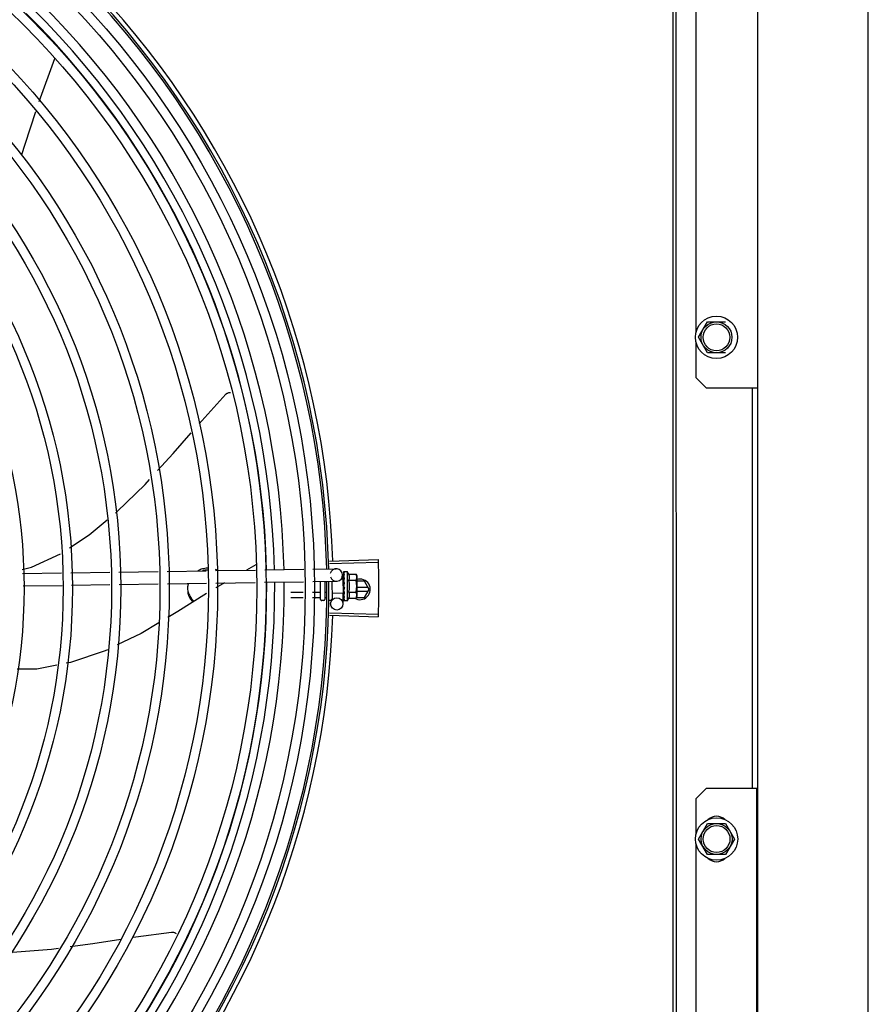
# Model space of a CAD drawing. Units: millimetres. Extents: x 387 to 1281, y -462 to 153.
# Drawn here: x 770 to 770, y -353 to -353 of the extents above; entities that cross this region are included whole.
import ezdxf

# ---------------------------------------------------------------- set-up
doc = ezdxf.new("R2010")
doc.units = ezdxf.units.MM
for name, color, linetype in [('-teeqpp', 252, 'Continuous'), ('AC-TUB', 4, 'Continuous'), ('EQP', 31, 'Continuous')]:
    doc.layers.add(name, color=color, linetype=linetype)

msp = doc.modelspace()

# ---------------------------------------------------------------- linework, layer by layer
at = {"layer": '-teeqpp'}
for p, q in [((769.9295150125523, -352.7210004624706), (769.921856571678, -352.7417328767494)), ((769.9295868814512, -352.7207084118293), (769.929514951919, -352.7210004043666)), ((770.0269345739858, -352.9661458912017), (770.0225560701871, -352.968645987791)), ((770.0627073174434, -352.9642932009931), (770.0862459204842, -352.963560637407)), ((770.0627401546059, -352.9653946268861), (770.0862805930889, -352.9647236085987)), ((769.9139492316532, -352.9702866027958), (769.932857309737, -352.9700009770761)), ((769.9373473562197, -352.9699331505874), (769.9562258012653, -352.9696479726697)), ((769.9607138249645, -352.9695801766109), (769.9796133853775, -352.9692946793868)), ((769.9841014081454, -352.9692268837955), (770.0030009685594, -352.9689413875014)), ((770.0074889913263, -352.9688735909797), (770.0267992532259, -352.9685818906894)), ((770.0312908698812, -352.9685140401245), (770.0502055639214, -352.9682283152017)), ((770.0546971777827, -352.9681604646414), (770.0659675211824, -352.9679902144583)), ((770.0690124904237, -352.9709445599185), (770.0690436081965, -352.9730043992533)), ((770.0695276313614, -352.9695194986655), (770.0695368228413, -352.9702617873866)), ((770.0695389543904, -352.9695035287261), (770.0695276490575, -352.9695194991011)), ((770.0695276873381, -352.9695602970771), (770.069536400029, -352.970261792758)), ((770.0714007418725, -352.9694298794709), (770.0697458548408, -352.9694321489844)), ((770.0714199392456, -352.9834298669937), (770.0714007418725, -352.9694298794709)), ((770.0720784086067, -352.9706554492188), (770.0756860445114, -352.9706505022511)), ((770.0756860445114, -352.9706505022511), (770.0759034792296, -352.9714237069727)), ((769.9142643364781, -352.9762825267919), (769.9331724136306, -352.9759969015388)), ((769.9376624601142, -352.9759290750501), (769.9563164264451, -352.9756472887659)), ((769.960804449213, -352.9755794922442), (769.979704009627, -352.975293995951)), ((769.9841920323939, -352.9752261998949), (770.0030915946705, -352.9749407031316)), ((770.0075796174375, -352.9748729066098), (770.026684936504, -352.9745843022722)), ((770.0311765522271, -352.9745164512435), (770.050091245335, -352.9742307258568)), ((770.054582861059, -352.9741628757586), (770.0660581463632, -352.9739895305549)), ((770.0584191054028, -352.982831377921), (770.0584071397203, -352.9741051064259)), ((770.0604071011172, -352.9740748950737), (770.0604191039534, -352.9828286354389)), ((770.061201071993, -352.9742381429899), (770.0604073250958, -352.9742392319206)), ((770.0639070303001, -352.9740220246306), (770.0639189648579, -352.9827238400783)), ((770.0694056343506, -352.9729989309201), (770.0681552278044, -352.9730006456605)), ((770.0694150496125, -352.9798662683786), (770.0694056334756, -352.9729989639834)), ((770.069406228287, -352.9734326185883), (770.0695700403309, -352.9734323941004)), ((770.069530849613, -352.971847545012), (770.0695441600061, -352.9725835808415)), ((770.0695420522221, -352.9717642424214), (770.0695308635828, -352.971847545454)), ((770.0695310992365, -352.9720275927841), (770.0695443917699, -352.9727475656357)), ((770.0695448869579, -352.9738297883239), (770.0695338386546, -352.9739393432776)), ((770.0695441600061, -352.9725835808415), (770.0695637973637, -352.9732929254017)), ((770.0695443917699, -352.9727475656357), (770.069564010954, -352.9734324019712)), ((770.0695637973637, -352.9732929254017), (770.0695808209072, -352.973673281884)), ((770.0720823680091, -352.9735421978532), (770.0756900020502, -352.9735372504222)), ((770.0759034792296, -352.9714237069727), (770.0759162736064, -352.9807538256011)), ((770.0796482336697, -352.9739450766331), (770.0759069364409, -352.9739453169484)), ((770.0819578891748, -352.9779449296577), (770.0796482336697, -352.9739450766331)), ((770.0499921804236, -352.9794323500316), (770.0439144445533, -352.979440684305)), ((770.058214429902, -352.9794210753764), (770.0544826199381, -352.9794261928184)), ((770.0610360032439, -352.9794172057366), (770.0604144279356, -352.9794180588331)), ((770.0694150496671, -352.9798663009744), (770.0639150555168, -352.9798738423326)), ((770.0691473251005, -352.9798703450481), (770.0692239513497, -352.9849429630551)), ((770.0694144566638, -352.9794326133053), (770.0695722383986, -352.9794323962253)), ((770.0695514479618, -352.9786156356479), (770.0695404155518, -352.978704305636)), ((770.0695543867965, -352.9807586852178), (770.0695432032504, -352.98083729111)), ((770.0695951340409, -352.9789198173514), (770.0695722383986, -352.9794323962253)), ((770.0699109389312, -352.9768670475717), (770.0697092850811, -352.9766920469435)), ((770.0720902858817, -352.9793156951212), (770.0756979208533, -352.9793107472231)), ((770.0814382181994, -352.9770449624104), (770.0759111885951, -352.9770453163753)), ((770.0759136570183, -352.978845316374), (770.0814383331668, -352.9788449626656)), ((770.0796487457743, -352.981945076883), (770.0819578891748, -352.9779449296577)), ((770.0499428625714, -352.9820218366233), (770.0439179941101, -352.9820300982294)), ((770.058217980392, -352.9820104892999), (770.0544333039476, -352.9820156789422)), ((770.0599197899434, -352.9833293248878), (770.0589197915994, -352.9833306961284)), ((770.0614358590761, -352.982006076388), (770.0604179793542, -352.9820074718234)), ((770.0633197885951, -352.9833246621076), (770.0624197890608, -352.9833258958527)), ((770.0695456956161, -352.9808693072066), (770.069543424003, -352.9810173384651)), ((770.0695548553073, -352.9811006102193), (770.069543436112, -352.9810173389108)), ((770.0695566096434, -352.9823799291833), (770.0695453720715, -352.9824337545008)), ((770.0695466292551, -352.9824502097983), (770.0695455065448, -352.9825512365935)), ((770.0695578499632, -352.9832838155883), (770.0695465527511, -352.9833045869234)), ((770.0695469839608, -352.9833045908501), (770.0695465910318, -352.9833453848989)), ((770.069557955932, -352.9833613239091), (770.0695466077956, -352.9833453848707)), ((770.0695545962814, -352.9824714156055), (770.0695467372303, -352.9832837114511)), ((770.0714199392456, -352.9834298669937), (770.0697650531444, -352.9834321360393)), ((770.0720942434206, -352.9822024432922), (770.0757018783958, -352.9821974967906)), ((770.0757018783958, -352.9821974967906), (770.0759171916385, -352.981423697395)), ((770.0757720461685, -352.9819453250573), (770.0796487457743, -352.981945076883)), ((770.0759165060168, -352.9809236977574), (770.0759171916385, -352.981423697395)), ((770.0627416881276, -352.989357743488), (770.0862822124287, -352.9900257481097)), ((770.0627089917576, -352.990459172672), (770.0862476895369, -352.991188724129))]:
    msp.add_line(p, q, dxfattribs=at)
for points in [[(769.9202530799618, -352.7466753726919), (769.9151103206519, -352.7625489696759), (769.9134136806884, -352.7674022621957)], [(769.9994983372022, -352.8977074221355), (770.0007726276141, -352.8962385226394), (770.0125234867197, -352.8834628696934)], [(770.0125230765958, -352.8834632187024), (770.0126414485827, -352.883348026968), (770.0128727516118, -352.8831555436166), (770.0131184556618, -352.8829894626854), (770.0133754789582, -352.8828503207089), (770.0136408257755, -352.8827383206597), (770.0139116190709, -352.8826533547151), (770.0141851284876, -352.8825950400631), (770.0144587825013, -352.8825627440285), (770.0147042844106, -352.8825562979448)], [(769.97943306113, -352.9204395553245), (769.9869152179668, -352.9122122322199), (769.9956581203593, -352.9021341156888)], [(769.9590182845383, -352.9409767525406), (769.9598253082128, -352.9403093911199), (769.9733838244416, -352.9270912481613), (769.9755651966703, -352.9246926270209)], [(769.936712019408, -352.9578437234243), (769.9462555361912, -352.9515307927988), (769.9550020381845, -352.9442979503976)], [(769.9138446345383, -352.9682962816371), (769.9183329765034, -352.9672500086692), (769.9323665641156, -352.9606628715344)], [(770.0695287260938, -352.9703136469532), (770.069542348701, -352.9712975624946), (770.0695515054528, -352.9717319332387)], [(770.0695288875755, -352.9704311294656), (770.0695424988795, -352.9714045089588), (770.0695496488785, -352.9717382763677)], [(770.0117612871724, -352.9748097382524), (770.007695749569, -352.9771311329143), (770.0076144975143, -352.9771820014378)], [(770.0695338284119, -352.9739393437605), (770.0695468221171, -352.9743411726788), (770.069566427325, -352.9747353139758), (770.0695938798668, -352.9750782527119)], [(770.0031675076376, -352.9799660390311), (769.9891925689677, -352.9887150471498), (769.9844384886998, -352.9915412981984)], [(770.0695984359842, -352.9776482784957), (770.069570981134, -352.9779569298255), (770.0695522784359, -352.9783231347399), (770.0695431550154, -352.9786153763328)], [(770.0695722383986, -352.9794323962253), (770.0695544994747, -352.9801172845803), (770.0695444176605, -352.9807585400315)], [(770.0695658040828, -352.9809509377249), (770.0695562889874, -352.9814603409661), (770.0695459532459, -352.9823798172908)], [(769.9799893980768, -352.9941862358748), (769.9714156664764, -352.999283229097), (769.9598924853204, -353.0048532480239)], [(769.9550676678551, -353.0071854461596), (769.9540591069277, -353.0076729592149), (769.937236709247, -353.0132934771088), (769.9351956320903, -353.0137081680098)], [(769.9305959541113, -353.0146426990825), (769.920843140521, -353.0166242076723), (769.9114112500198, -353.0166782609601)], [(769.9370963210118, -353.1509956600182), (769.9479971082534, -353.14951876495), (769.9616189698432, -353.1473471572469)], [(769.967088922083, -353.1464751331607), (769.9688801879353, -353.1461895682216), (769.9860938843391, -353.1439561592049)], [(769.9860933460401, -353.1439561629097), (769.9862580682981, -353.1439440094166), (769.9865589820607, -353.1439452368393), (769.9868539563519, -353.1439759469852), (769.9871402876767, -353.1440345690937), (769.9874155469412, -353.1441193335679), (769.9876776009429, -353.1442283087242), (769.987924605915, -353.144359445045), (769.9881549964163, -353.1445106059266), (769.9883674853769, -353.1446796026069), (769.9884062891966, -353.1447166134355)], [(769.9079251638956, -353.1536203433841), (769.909184552626, -353.1536293823476), (769.9280674252965, -353.1522189415925), (769.93132554856, -353.1517775141594)]]:
    msp.add_lwpolyline(points, dxfattribs=at)
for centre, radius in [((769.641461270499, -352.9774031465688), 0.4139499999999998), ((769.641461270499, -352.9774031465688), 0.4094499999999998), ((769.641461270499, -352.9774031465688), 0.3904999999999998), ((769.641461270499, -352.9774031465688), 0.3859999999999998), ((769.641461270499, -352.9774031465688), 0.3670499999999998), ((769.641461270499, -352.9774031465688), 0.3625499999999999), ((769.641461270499, -352.9774031465688), 0.3435999999999998), ((769.641461270499, -352.9774031465688), 0.3390999999999998), ((769.641461270499, -352.9774031465688), 0.3201499999999998), ((769.641461270499, -352.9774031465688), 0.3156499999999998), ((769.641461270499, -352.9774031465688), 0.2966999999999999), ((769.641461270499, -352.9774031465688), 0.2921999999999998), ((769.641461270499, -352.9774031465688), 0.2732499999999998), ((770.0662242933009, -352.9849882756455), 0.002999999999999999)]:
    msp.add_circle(centre, radius, dxfattribs=at)
for centre, radius, start, end in [((769.641461270499, -352.9774031465688), 0.4199999999999999, 1.2722827597996, 45.45499295481424), ((769.641461270499, -352.9774031465688), 0.42095, 1.265330121521218, 45.45805632611174), ((769.641461270499, -352.9774031465688), 0.4230559090388998, 1.804231682129041, 43.17995024988591), ((769.6414589702996, -352.9774021464921), 0.3993121299360997, 1.296660191916561, 45.43492919594152), ((769.6414589702996, -352.9774021464921), 0.3908502484212998, 1.308215534351387, 45.42349788552619), ((769.6414589702996, -352.9774021464921), 0.3946903990006999, 1.303927676141621, 45.42778415654004), ((770.0660128342375, -352.9709898725062), 0.002999999999999999, 195.8654439628707, 165.8654439675538), ((770.0601603519741, -352.9764452994575), 0.01324999999999999, 25.91070837075633, 31.96936090958807), ((769.6414589702996, -352.9774021464921), 0.3908502484212998, 316.304375313342, 0.4265118661298838), ((769.6414589702996, -352.9774021464921), 0.3946903990006999, 316.300091103233, 0.4308025776770704), ((769.6414589702996, -352.9774021464921), 0.3993121299360997, 316.2969356671798, 0.4351176504776914), ((769.641461270499, -352.9774031465688), 0.4199999999999999, 316.264661036122, 0.4650401572752716), ((769.641461270499, -352.9774031465688), 0.42095, 316.260120671011, 0.4705213655655572), ((770.0601603519741, -352.9764452994575), 0.01227039119179999, 346.4715278919834, 13.68561028572692), ((770.077457889936, -352.977945217541), 0.004999999999999998, 238.399331679369, 108.1151260015143), ((770.0565454377908, -352.976450257341), 0.01936491673099999, 351.5054641014423, 8.651674089430353), ((770.0589191069099, -352.9828306960228), 0.0004999999999999997, 180.0785691127863, 270.0785691128124), ((770.059919105253, -352.982829324784), 0.0004999999999999997, 270.0785691128124, 0.07856911278636255), ((770.0633189645474, -352.9827246627303), 0.0005999999999999996, 270.0785691128124, 0.07856911278636255), ((770.0601603519741, -352.9764452994575), 0.01324999999999999, 328.1877772956458, 334.2464298397664), ((769.641461270499, -352.9774031465688), 0.4230559090388998, 316.8273835060004, 358.2031020678911)]:
    msp.add_arc(centre, radius, start, end, dxfattribs=at)
for points, start_tangent, end_tangent in [([(770.0862459204842, -352.963560637407), (770.0862805892399, -352.9647235359614)], (0.03110481545083765, -0.9995161281619069), (0.02849286396852006, -0.9995939959317843)), ([(770.0862805892399, -352.9647235359614), (770.0863732413442, -352.9685522385428)], (0.0284928639618686, -0.9995939959319737), (0.01989022536215736, -0.9998021698991469)), ([(770.0862805930889, -352.9647236085987), (770.0863732394806, -352.9685522385455)], (0.02849139658119141, -0.9995940377577557), (0.01989024698461569, -0.999802169468986)), ([(770.0029785192734, -352.9677385945745), (770.0016651593174, -352.9679343169807), (769.9994951987479, -352.9686373248999), (769.9988429409337, -352.9689563743361)], (-0.9961120075645815, -0.08809579096449409), (-0.8823925838530657, -0.4705138977342872)), ([(770.002992068879, -352.9686298048612), (770.001665216974, -352.9688267123813), (770.0012190418644, -352.9689306615539)], (-0.9962181603410303, -0.08688715098755369), (-0.9689519789823958, -0.2472489887261408)), ([(770.0039606498491, -352.9676951931103), (770.0029785192734, -352.9677385945745)], (-0.9999999979520531, -6.399917331824987e-05), (-0.996112007564969, -0.08809579096011311)), ([(770.0039607075074, -352.9685875889766), (770.002992068879, -352.9686298048612)], (-0.9999999979520531, -6.399917331824987e-05), (-0.9962181603428462, -0.08688715096673377)), ([(770.0088145589485, -352.968819835238), (770.0084262215183, -352.9686367521938), (770.0074998917677, -352.9682741734052)], (-0.8955604837050941, 0.4449397937091017), (-0.9471780341414041, 0.3207082344437477)), ([(770.069528246972, -352.9695602425793), (770.0695281563154, -352.9695573020774)], (-0.09946257182889845, 0.9950413040699274), (0.04329152362815874, 0.9990624825214652)), ([(770.0695285331336, -352.9695196470827), (770.069528337716, -352.9695235957613), (770.0695528782541, -352.9695457085811), (770.0696119671326, -352.9695683408447), (770.0696995464947, -352.9695884308278)], (-0.1653988694579623, -0.9862267558639993), (0.9839193379840498, -0.1786133711149026)), ([(770.0695343084004, -352.9702767319379), (770.0695288117746, -352.970313646809)], (-0.2930375748738764, -0.9561009254843541), (0.003789947073490106, -0.9999928181248007)), ([(770.0695288117746, -352.970313646809), (770.0695294454414, -352.970325425121), (770.0695540635112, -352.9703900671832), (770.0696131591436, -352.9704519281943), (770.0697008012163, -352.970504133845)], (0.003789948226470445, -0.9999928181204306), (0.9079905911878314, -0.4189905563546437)), ([(770.069528929485, -352.9704311293956), (770.0695295672809, -352.9704161689262), (770.0695297341705, -352.9704146254401)], (-0.01543602043898239, 0.999880857539041), (0.1144928598469378, 0.9934240711015966)), ([(770.0695399930006, -352.97026174803), (770.0695343084004, -352.9702767319379)], (-0.4159221898576147, -0.9094002045216654), (-0.2930375723890413, -0.9561009262459367)), ([(770.0697458548408, -352.9694321489844), (770.0696960262763, -352.9694365881453), (770.0696449796538, -352.9694499030213), (770.0695926416043, -352.969472216206), (770.0695389543904, -352.9695035287261)], (-0.9999990597829352, -0.001371288899575809), (-0.8354027743627133, -0.549638248839254)), ([(770.0699010108225, -352.9696271707069), (770.069839627769, -352.9697078498946), (770.0697793036157, -352.9697995308818), (770.0697196112702, -352.9699013408106), (770.0696601527485, -352.970012547403), (770.0696005099186, -352.9701326177167), (770.0695399930006, -352.97026174803)], (-0.6382874404104554, -0.7697981186092042), (-0.4159256818255954, -0.9093986074312596)), ([(770.0699023428602, -352.9705990394098), (770.0697849934674, -352.9709520695171), (770.0696640385082, -352.9713472485957), (770.0695607510967, -352.9716996816849)], (-0.3313385099653008, -0.9435119457717397), (-0.2784610715503513, -0.9604475163334174)), ([(770.0699010108225, -352.9696271707069), (770.0698003103486, -352.9696072645045), (770.0696995437007, -352.9695884303676)], (-0.9799994687977465, 0.1990001034073481), (-0.9839193380030353, 0.1786133710103167)), ([(770.0699023428602, -352.9705990394098), (770.0698016052517, -352.9705511255654), (770.0697008002832, -352.9705041324507)], (-0.9013943632527678, 0.432999078401026), (-0.9079905911868691, 0.418990556356728)), ([(770.0720823680091, -352.9735421978532), (770.0722205636163, -352.9732174773255), (770.0723202179785, -352.9729019578169), (770.0723840983525, -352.9726018689273), (770.072416716475, -352.9723251574644), (770.072424684066, -352.9720763757289), (770.0724150090779, -352.9718575733534), (770.0723936157525, -352.9716654983756), (770.072363623976, -352.9714907652235), (770.0723255111112, -352.9713237725393), (770.072278042922, -352.9711566764693), (770.0722206146789, -352.970988197005), (770.0721537814021, -352.9708205092422), (770.0720784086058, -352.9706554492188)], (0.4345013802120954, 0.9006711667383297), (-0.4369699048634035, 0.8994761265557129)), ([(770.075858024507, -352.9714305522614), (770.0758263107497, -352.9712316164489), (770.075765341721, -352.9709420792472), (770.0756860445105, -352.9706505022507)], (-0.1373772804533248, 0.990518794781426), (-0.2899877724437049, 0.9570303505287273)), ([(770.0863732394806, -352.9685522385455), (770.0864391212859, -352.9729632342853)], (0.01989024697455722, -0.9998021694691861), (0.0099770829997858, -0.9999502276687653)), ([(770.0863732413442, -352.9685522385428), (770.0864329358088, -352.972381523073), (770.0864391212859, -352.9729632342853)], (0.01989022537147268, -0.9998021698989621), (0.009976846828634646, -0.999950230025154)), ([(769.994128269144, -352.9750157274286), (769.9940029642017, -352.9761630971545), (769.9939612701315, -352.9773805868447)], (-0.1518356815387128, -0.9884057495844886), (6.399917331824987e-05, -0.9999999979520531)), ([(769.9943548051511, -352.9750519741167), (769.9941283268041, -352.975908123761)], (-0.3075390601662607, -0.9515354572857772), (-0.2025531740945681, -0.9792712656175594)), ([(770.0695308691699, -352.9718475449793), (770.0695315465742, -352.9718637069602), (770.0695561927665, -352.9719631418373), (770.0696153786245, -352.9720568679434), (770.0697030382213, -352.9721348484202)], (0.0134885157083017, -0.999909025833844), (0.8248497512945433, -0.5653520034362053)), ([(770.0695311169317, -352.9720275927541), (770.069531737358, -352.9720029153466), (770.069532333831, -352.9719954586246)], (-0.01601077185030889, 0.9998718193772428), (0.09227893467935, 0.9957331963003166)), ([(770.0695338367929, -352.9739393432803), (770.0695344181701, -352.9739532446349), (770.069559111144, -352.9740753790563), (770.0696182849575, -352.974189513284), (770.0697059853288, -352.9742838891827)], (0.02598192556638881, -0.999662412789369), (0.7708058020097888, -0.6370701810538995)), ([(770.0695495752658, -352.9717382541396), (770.0695420522221, -352.9717642424214)], (-0.2781288363602287, -0.9605437784843047), (-0.2779488323039877, -0.9605958810138892)), ([(770.069581041717, -352.9736733322686), (770.0695448869579, -352.9738297883243)], (-0.2243979248255994, -0.9744975994500781), (-0.2260082589185916, -0.9741253856155208)), ([(770.0697198831491, -352.9753842504808), (770.0696678658247, -352.9756391025951), (770.0696084529769, -352.9759254073172), (770.0695481493445, -352.9762092501949)], (-0.1988158520491271, -0.9800368651096651), (-0.2105662691033895, -0.9775795856685424)), ([(770.0695514132073, -352.9717319068525), (770.0695495752658, -352.9717382541396)], (-0.2781781730530871, -0.9605294914977087), (-0.2781288332906289, -0.9605437793731184)), ([(770.0695607510967, -352.9716996816849), (770.0695514132073, -352.9717319068525)], (-0.2784610719808249, -0.960447516208611), (-0.2781781666662372, -0.9605294933473993)), ([(770.0696363141811, -352.9734323401983), (770.069581041717, -352.9736733322686)], (-0.2228960665280077, -0.9748422146821208), (-0.2243979243856782, -0.9744975995513795)), ([(770.0697236322609, -352.9753548357237), (770.0696806246566, -352.9753030854233), (770.0696222522535, -352.9751958374457), (770.0695940691872, -352.975080059626), (770.0695938798668, -352.9750782527119)], (-0.6895285334368778, 0.7242585184700201), (-0.1013729035108135, 0.9948484982316591)), ([(770.0696759076815, -352.9732589915604), (770.0696692718153, -352.9732880624199), (770.0696363141811, -352.9734323401983)], (-0.2225504060310053, -0.9749211849044183), (-0.2228960666192125, -0.974842214661267)), ([(770.0696943592644, -352.9731781754492), (770.0696759076815, -352.9732589915604)], (-0.2226122543432246, -0.974907064399591), (-0.2225504060623423, -0.9749211848972651)), ([(770.0697908926928, -352.9727574602678), (770.0696943592644, -352.9731781754492)], (-0.2253468947753681, -0.9742785931216489), (-0.2226122538350768, -0.9749070645156221)), ([(770.069904641489, -352.972274441596), (770.069803872823, -352.9722043143322), (770.0697030354264, -352.9721348479595)], (-0.819450257002737, 0.5731503086435087), (-0.8248497512064559, 0.5653520035647249)), ([(770.0699076254056, -352.974451297682), (770.0698068381577, -352.9743674329563), (770.0697059834644, -352.9742838882551)], (-0.7679834887182573, 0.6404696410105122), (-0.7708058020479307, 0.6370701810077491)), ([(770.0697263743283, -352.9753522303629), (770.0697198831491, -352.9753842504808)], (-0.1985717735613203, -0.9800863486166471), (-0.1988158519459642, -0.9800368651305933)), ([(770.0699076254056, -352.974451297682), (770.0698465486881, -352.9747549101482), (770.0697865084127, -352.9750540458492), (770.0697270790403, -352.9753487497449), (770.0697263743283, -352.9753522303629)], (-0.1978929925702069, -0.9802236293273123), (-0.1985717752395784, -0.9800863482766214)), ([(770.0698114913945, -352.9726686320707), (770.0697908926928, -352.9727574602678)], (-0.2264684791933069, -0.9740184946559647), (-0.2253468953329227, -0.9742785929926888)), ([(770.0698427493813, -352.9725348252489), (770.0698114913945, -352.9726686320707)], (-0.2285938805571796, -0.9735218732888389), (-0.2264684793173423, -0.974018494627125)), ([(770.069904641489, -352.972274441596), (770.0698427493813, -352.9725348252489)], (-0.2342328868035858, -0.9721805155112186), (-0.2285938809298421, -0.9735218732013335)), ([(770.0756900020502, -352.9735372504222), (770.075768500547, -352.9732454572534), (770.0758286741235, -352.9729557528419), (770.0758711419636, -352.9726675005152), (770.0758963028344, -352.9723802451101), (770.075904398194, -352.9720935796961)], (0.2873619538384262, 0.9578220646269133), (-0.001371289003178327, 0.9999990597827932)), ([(770.0759011866127, -352.9719237875518), (770.0758955164871, -352.9718069369467), (770.0758695673536, -352.9715197517032), (770.075858024507, -352.9714305522614)], (-0.03642443519602778, 0.9993364100845374), (-0.1373772804280058, 0.9905187947849375)), ([(770.075904398194, -352.9720935796961), (770.0759011866127, -352.9719237875518)], (-0.001371288827017441, 0.9999990597830347), (-0.03642443535716697, 0.999336410078664)), ([(770.0864391212859, -352.9729632342853), (770.0864612688589, -352.9773746667577)], (0.009976846834518951, -0.9999502300250952), (6.413892039654986e-05, -0.9999999979430998)), ([(770.0864391212859, -352.9729632342853), (770.0864445449539, -352.9735449533057), (770.0864612688589, -352.9773746667577)], (0.009977082999640037, -0.9999502276687671), (6.385940500952626e-05, -0.9999999979609886)), ([(769.9939612701315, -352.9773805868447), (769.9940031213952, -352.9785980711829), (769.9941285716619, -352.9797454246457)], (6.399917331824987e-05, -0.9999999979520531), (0.1519621945964013, -0.9883863067715202)), ([(769.994128514934, -352.9788530287772), (769.9943426107008, -352.9796701859939)], (0.2026785175129073, -0.9792453311294214), (0.3029581630943213, -0.953003856977775)), ([(769.9941285716619, -352.9797454246457), (769.9948074419214, -352.9817182447525), (769.9959732638905, -352.9834992899184), (769.9965510449489, -352.9841246073731)], (0.2026785175079779, -0.9792453311304422), (0.7115361028413271, -0.702649538784006)), ([(769.9943426107008, -352.9796701859939), (769.9948073851934, -352.9808258488831)], (0.3029581631350055, -0.9530038569648414), (0.4408175479169591, -0.8975967298561645)), ([(769.9948073851934, -352.9808258488831), (769.9959732062322, -352.9826068945169), (769.9971329872529, -352.9837611861433)], (0.4408175479082482, -0.8975967298604426), (0.7669839262061037, -0.6416663127681478)), ([(770.0584145874633, -352.9795362712418), (770.0584061383621, -352.9795031611377), (770.0583805216271, -352.9794719334088), (770.0583382379433, -352.9794456754782), (770.0582814302285, -352.9794276545315), (770.058214429902, -352.9794210753773)], (-0.00137128891039459, 0.9999990597829201), (-0.9999990597829201, -0.00137128891039459)), ([(770.0695481493445, -352.9762092501949), (770.0695376862528, -352.9763415792197), (770.0695623751986, -352.9764717938135), (770.0696215977574, -352.9765927210353), (770.0697092878778, -352.9766920488016)], (-0.2105642177205012, -0.9775800275249868), (0.7552547336160331, -0.6554313750123468)), ([(770.0695403913356, -352.9787043052117), (770.0695409854148, -352.978741129685), (770.0695657051343, -352.9788636598735), (770.0695911366134, -352.9789219102797)], (-0.02511866325168738, -0.9996844766007165), (0.4638571962411894, -0.8859099849845148)), ([(770.0699109389303, -352.9768670475717), (770.0697967487228, -352.9774497372748), (770.0696753762819, -352.9780457207391), (770.0695514479618, -352.9786156356479)], (-0.1904107919781812, -0.9817045025353821), (-0.2210491205517985, -0.9752626755409419)), ([(770.0699141795109, -352.9792303151537), (770.069853077615, -352.979515739373), (770.069793002876, -352.9797878951451), (770.0697335280789, -352.9800474882061), (770.0696742594424, -352.9802951692834), (770.0696147744753, -352.9805316832255), (770.0695543867965, -352.9807586852178)], (-0.2067459715752846, -0.9783946561778595), (-0.2644381932297802, -0.9644026347752115)), ([(770.0695911366134, -352.9789219102797), (770.0696008054462, -352.9789394260954)], (0.4638571974523993, -0.8859099843503325), (0.5024316278583949, -0.8646169436967819)), ([(770.0695984369137, -352.9776482770969), (770.0696015380096, -352.9776266800375), (770.0696369258736, -352.9775112705868)], (0.1181658459543966, 0.9929938735208205), (0.4135826480765533, 0.9104665799522716)), ([(770.0696008054462, -352.9789394260954), (770.0696248656783, -352.9789765559287), (770.0697125448602, -352.9790688666528)], (0.5024316273186875, -0.8646169440104076), (0.7791797761744413, -0.6268005076583362)), ([(770.0699109389303, -352.9768670475717), (770.0697772976742, -352.9771902204504), (770.0696369258736, -352.9775112705868)], (-0.3763954390584804, -0.9264591051179616), (-0.4135915551528407, -0.9104625338289626)), ([(770.0699141795109, -352.9792303151537), (770.0698133970096, -352.9791498069119), (770.0697125448593, -352.9790688661876)], (-0.7820226254944284, 0.6232500406857603), (-0.7791797764715978, 0.6268005072889392)), ([(770.0720942434206, -352.9822024432922), (770.0721691710256, -352.9820371606841), (770.0722355400536, -352.9818692974197), (770.0722925032748, -352.9817006658916), (770.0723395195006, -352.9815334169764), (770.0723771798272, -352.9813662751574), (770.0724066901981, -352.9811914609083), (770.0724275409253, -352.9809994639479), (770.0724366177552, -352.9807809814249), (770.0724280365326, -352.9805326803064), (770.0723947911962, -352.9802563820097), (770.0723302003486, -352.9799564433895), (770.0722296440196, -352.9796407670967), (770.0720902858817, -352.9793156951212)], (0.4345013802138478, 0.9006711667374847), (-0.4369699048495242, 0.8994761265624556)), ([(770.0759162736064, -352.9807538256011), (770.0759073919004, -352.9804671833183), (770.0758814436964, -352.9801799971408), (770.0758381852316, -352.9798918623558), (770.0757772171324, -352.979602324687), (770.0756979208533, -352.9793107472231)], (-0.001371289003178327, 0.9999990597827932), (-0.2899877724815896, 0.9570303505172482)), ([(770.0759135284503, -352.980923624564), (770.0759162736064, -352.9807538256011)], (0.03368354269890323, 0.9994325484750092), (-0.001371288827017441, 0.9999990597830347)), ([(770.0864612688589, -352.9773746667577), (770.0864396851936, -352.9817861024269)], (6.385940357212658e-05, -0.9999999979609883), (-0.009848854778042107, -0.9999514988535999)), ([(770.0864612688589, -352.9773746667577), (770.0864450360092, -352.9812043824088), (770.086439686124, -352.9817861019585)], (6.413891896016933e-05, -0.9999999979430999), (-0.0098490909434638, -0.9999514965275004)), ([(770.0584182969611, -352.9822411546254), (770.0584098030073, -352.9821749229939), (770.0583841445601, -352.9821124303255), (770.0583418247448, -352.9820598578988), (770.0582849910703, -352.9820237385786), (770.058217980392, -352.9820104893004)], (-0.001371288987765124, 0.9999990597828142), (-0.9999990597828142, -0.001371288987765124)), ([(770.0695431967312, -352.9808372906557), (770.0695438857443, -352.9808619667799), (770.0695642153674, -352.9809515606746)], (-0.01326848760767274, -0.9999119697436396), (0.3647768569043704, -0.9310949708096208)), ([(770.0695453888353, -352.9824337544726), (770.069546066066, -352.9824487122517), (770.0695462391083, -352.9824502560944)], (-0.01269369722834051, -0.9999194317797189), (0.1172166569942472, -0.9931063665706175)), ([(770.0695511913669, -352.982588135809), (770.0695455931578, -352.9825512369123)], (-0.2956586000337131, 0.9552936680550675), (0.001047417380266009, 0.9999994514582653)), ([(770.0695462391083, -352.9824502560944), (770.0695508942823, -352.9824725245555)], (0.1172166572476699, -0.9931063665407056), (0.2869343746859467, -0.9579502412044089)), ([(770.06954709487, -352.9833046390911), (770.0695470123025, -352.9833075808176)], (-0.09673298514025641, -0.9953103684709887), (0.04603129610943488, -0.9989399980872155)), ([(770.0695470123025, -352.9833075808176), (770.0695472431804, -352.9833097299227)], (0.04603129000974389, -0.9989399983682901), (0.1697187788176854, -0.9854925347848321)), ([(770.0695472431804, -352.9833097299227), (770.0695717834502, -352.9833327852427), (770.0696308675066, -352.9833520167851), (770.0697184397128, -352.9833662240737)], (0.1697187905990604, -0.9854925327558767), (0.9931226305620481, -0.1170787797404717)), ([(770.0695508942823, -352.9824725245555), (770.0695706715802, -352.9825141911281), (770.0696297873561, -352.9825730951527), (770.0697174169414, -352.9826201217322)], (0.2869343737265841, -0.9579502414917664), (0.92670068085501, -0.375800276879703)), ([(770.069562449478, -352.9811265780493), (770.0695548553064, -352.9811006102193)], (-0.2807621795862184, 0.9597773692445538), (-0.2805822968094435, 0.9598299717747604)), ([(770.0699169562282, -352.9812560568355), (770.0698017908668, -352.9816658395232), (770.0696798572077, -352.9820495295837), (770.0695566096434, -352.9823799291837)], (-0.258547330281889, -0.9659985910984075), (-0.3788417829961702, -0.9254614543330709)), ([(770.069918937718, -352.9826999380223), (770.0698576257633, -352.98283365878), (770.0697973412731, -352.9829515401705), (770.0697376519926, -352.9830546111064), (770.0696781645607, -352.9831437719142), (770.0696184603609, -352.983219855437), (770.0695578499623, -352.9832838155874)], (-0.3999582345348041, -0.9165333658017055), (-0.7256061690198514, -0.6881102291641473)), ([(770.0696641323308, -352.9834146600335), (770.0696117311405, -352.9833924895695), (770.069557955932, -352.9833613239091)], (-0.9463844751727151, 0.3230424510061563), (-0.8369070565999136, 0.547345027028902)), ([(770.0695642153674, -352.9809515606746), (770.0695670163656, -352.9809584677562)], (0.364776860255912, -0.9310949694965809), (0.3869877751673541, -0.9220848452669757)), ([(770.0695670163656, -352.9809584677562), (770.0695685339084, -352.9809620167919), (770.0695765142606, -352.9809789878475)], (0.38698777167305, -0.9220848467334923), (0.4519940012388152, -0.8920209766839159)), ([(770.0695765142606, -352.9809789878475), (770.0696277150806, -352.9810535240288), (770.0697153691132, -352.9811276651319)], (0.4519940003825517, -0.892020977117791), (0.8407722777616242, -0.5413889331594534)), ([(770.06970318061, -352.9834255114231), (770.0696641323308, -352.9834146600335)], (-0.977981693995744, 0.2086906950709964), (-0.9463844755065439, 0.3230424500281738)), ([(770.0697650531444, -352.9834321360393), (770.0697152153822, -352.9834278342771), (770.06970318061, -352.9834255114231)], (-0.9999990597820316, -0.001371289558582265), (-0.9779816941630571, 0.2086906942869202)), ([(770.0699169562282, -352.9812560568355), (770.0698161972992, -352.9811922364818), (770.0697153681818, -352.9811276642019)], (-0.8461358695897512, 0.5329672505826188), (-0.8407722775848593, 0.5413889334339677)), ([(770.069918937718, -352.9826999380223), (770.0698182107541, -352.9826605192313), (770.0697174150788, -352.9826201212702)], (-0.9327229452423148, 0.36059382609593), (-0.9267006808350149, 0.3758002769290096)), ([(770.0699198806002, -352.9833878038833), (770.069819193675, -352.9833775592122), (770.0697184369179, -352.9833662236126)], (-0.9953898748578706, 0.09591140198346321), (-0.9931226305495372, 0.1170787798465982)), ([(770.0699198806002, -352.9833878038833), (770.0698686881739, -352.9834123749863), (770.0698171411201, -352.98342715801), (770.0697650531444, -352.9834321360393)], (-0.8662810366644603, -0.4995569692392937), (-0.9999990597830455, -0.001371288819210564)), ([(770.0757018783949, -352.9821974967906), (770.0757803768917, -352.9819057031566), (770.0758405495377, -352.9816159992135), (770.075883017376, -352.9813277464202), (770.0759081791772, -352.9810404900829), (770.0759135284503, -352.980923624564)], (0.2873619538489947, 0.9578220646237425), (0.03368354261487271, 0.9994325484778414)), ([(770.086439686124, -352.9817861019585), (770.0863743695514, -352.9861971072939)], (-0.009849090941753862, -0.9999514965275174), (-0.01976227380802369, -0.9998047071973292)), ([(770.0864396851936, -352.9817861024269), (770.0864335762641, -352.9823678144128), (770.0863743704837, -352.9861971072935)], (-0.009848854769405264, -0.9999514988536852), (-0.01976225220353669, -0.9998047076243659)), ([(770.0862822078958, -352.9900258212267), (770.0862476895369, -352.9911887241299)], (-0.02836491735658727, -0.9995976347827931), (-0.03097687878445434, -0.9995201013390244)), ([(770.0863743704837, -352.9861971072935), (770.0862822078958, -352.9900258212267)], (-0.01976225219680742, -0.9998047076244992), (-0.02836491736676144, -0.9995976347825046)), ([(770.0863743695514, -352.9861971072939), (770.0862822124278, -352.9900257481097)], (-0.01976227381828638, -0.9998047071971262), (-0.02836344997925513, -0.999597676420506))]:
    msp.add_spline(points, degree=3, dxfattribs=dict(at, start_tangent=start_tangent, end_tangent=end_tangent))
at = {"layer": 'AC-TUB', "color": 2}
for p, q in [((770.2292455051817, -353.4763665298808), (770.2291825069439, -352.4920002886472)), ((770.23079550553, -353.4763664308286), (770.2307325072921, -352.4920001900621)), ((770.2401835308898, -352.5080051800503), (770.2402056560983, -352.8537264755644)), ((770.2702430901878, -353.4386265742644), (770.2701840493788, -352.516113907933)), ((770.2415455393917, -352.8558657412862), (770.245875185829, -352.8483654646536)), ((770.245875185829, -352.8483654646536), (770.2545354401751, -352.8483649104003)), ((770.2458761454405, -352.8633654645998), (770.2415455393917, -352.8558657412862)), ((770.240205930521, -352.8580051792271), (770.2402070417353, -352.8753658270437)), ((770.254536400717, -352.8633649098795), (770.2458761454405, -352.8633654645998)), ((770.2402070417353, -352.8753658270437), (770.2452073618975, -352.8803655068439)), ((770.2452073618975, -352.8803655068439), (770.269707361064, -352.8803639396349)), ((770.2677197768295, -353.0743640666208), (770.2677073608853, -352.880364067428)), ((770.2452197769113, -353.0743655065032), (770.2402200961802, -353.0793658271334)), ((770.2697197760768, -353.0743639388295), (770.2452197769113, -353.0743655065032)), ((770.2697837759575, -354.0743639370069), (770.2697197760768, -353.0743639388295)), ((770.2402200961802, -353.0793658271334), (770.2402212083267, -353.0967264744825)), ((770.2415610916211, -353.0988657411356), (770.2458907380566, -353.0913654635722)), ((770.2458907380566, -353.0913654635722), (770.2545509924026, -353.0913649093184)), ((770.2545509924026, -353.0913649093184), (770.2588816003123, -353.0988646321632)), ((770.2458916986003, -353.1063654639822), (770.2415610916211, -353.0988657411356)), ((770.2588816003123, -353.0988646321632), (770.2545519529455, -353.1063649092628)), ((770.2402214836808, -353.1010051781434), (770.2402436079589, -353.4467264741254)), ((770.2545519529455, -353.1063649092628), (770.2458916986003, -353.1063654639822))]:
    msp.add_line(p, q, dxfattribs=at)
for centre, radius in [((770.2502057937378, -352.8558651870328), 0.01024999999999999), ((770.2502057937378, -352.8558651870328), 0.007499999999999995), ((770.2502057937378, -352.8558651870328), 0.006499999999999995), ((770.2502213459671, -353.0988651868827), 0.01024999999999999), ((770.2502213459671, -353.0988651868827), 0.007499999999999995), ((770.2502213459671, -353.0988651868827), 0.006499999999999995)]:
    msp.add_circle(centre, radius, dxfattribs=at)
for centre, start, end in [((770.2502210257868, -353.0938651869012), 47.24059141672011, 132.7667423567619), ((770.250221665217, -353.1038651868651), 227.2405914167201, 312.7667423567618)]:
    msp.add_arc(centre, 0.005999999999999996, start, end, dxfattribs=at)
at = {"layer": 'EQP', "color": 31, "linetype": 'Continuous'}
msp.add_line((770.3237639728592, -354.8689209303404), (770.3234447128985, -349.8804059901615), dxfattribs=at)

doc.saveas('drawing.dxf')
